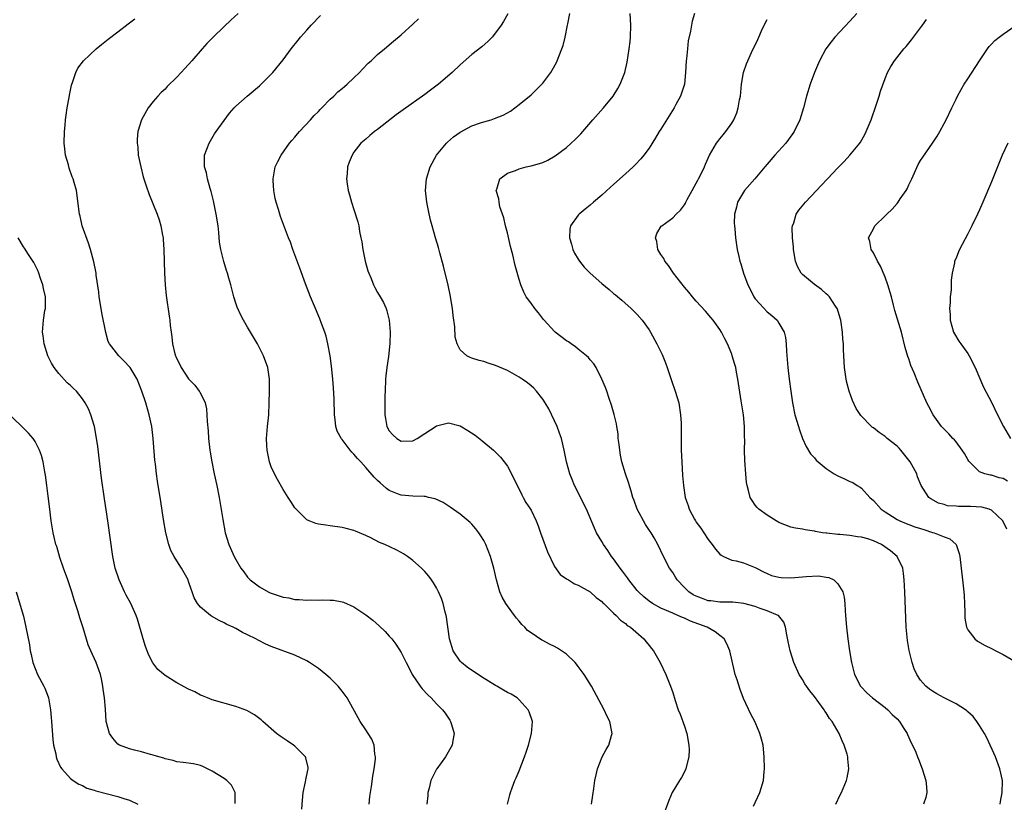
# Model space of a CAD drawing. Units: inches. Extents: x 2631000 to 2634000, y 1452000 to 1455000.
# Drawn here: x 2632528 to 2632695, y 1452665 to 1452798 of the extents above; entities that cross this region are included whole.
import ezdxf

# ---------------------------------------------------------------- set-up
doc = ezdxf.new("R2010")
doc.units = ezdxf.units.IN
doc.header["$MEASUREMENT"] = 0
doc.layers.add('LD26311452_10ft', color=51, linetype='Continuous')

msp = doc.modelspace()

# ---------------------------------------------------------------- linework, layer by layer
at = {"layer": 'LD26311452_10ft'}
for points, elevation in [([(2632565.37, 1452799), (2632564.13, 1452797.87), (2632563, 1452796.79), (2632561.09, 1452794.91), (2632560.1, 1452793.9), (2632559.28, 1452793), (2632557.54, 1452791), (2632556.33, 1452789.67), (2632555.75, 1452789), (2632555, 1452788.2), (2632553.37, 1452786.63), (2632553, 1452786.2), (2632552.37, 1452785.63), (2632551.77, 1452785), (2632551, 1452784.08), (2632550.13, 1452783), (2632548.99, 1452781), (2632548.41, 1452779), (2632548.28, 1452777.72), (2632548.28, 1452777), (2632548.37, 1452776.37), (2632548.48, 1452775), (2632548.89, 1452773), (2632549.31, 1452771.31), (2632549.78, 1452769.78), (2632550.31, 1452768.31), (2632551.67, 1452765), (2632552.01, 1452764.01), (2632552.32, 1452763), (2632552.59, 1452761.41), (2632552.68, 1452761), (2632552.71, 1452760.71), (2632552.81, 1452759), (2632552.91, 1452755), (2632553.02, 1452753), (2632553.22, 1452751.22), (2632553.72, 1452747.72), (2632553.8, 1452747), (2632553.88, 1452746.12), (2632554.02, 1452745), (2632554.18, 1452744.18), (2632554.28, 1452743), (2632554.66, 1452741.34), (2632554.77, 1452741), (2632554.85, 1452740.85), (2632555, 1452740.49), (2632555.53, 1452739.53), (2632555.74, 1452739), (2632557, 1452737.08), (2632558.03, 1452736.03), (2632558.8, 1452735), (2632558.88, 1452734.88), (2632559.79, 1452733), (2632560.02, 1452732.02), (2632560.11, 1452731), (2632560.15, 1452729.85), (2632560.29, 1452728.29), (2632560.36, 1452727), (2632560.58, 1452725), (2632560.63, 1452724.63), (2632560.91, 1452723), (2632561.34, 1452721), (2632561.79, 1452719), (2632562.19, 1452717), (2632562.31, 1452716.31), (2632562.78, 1452713.22), (2632563.19, 1452711), (2632563.83, 1452709), (2632564.73, 1452707), (2632565, 1452706.46), (2632565.86, 1452705), (2632566.35, 1452704.35), (2632567, 1452703.5), (2632567.45, 1452703), (2632569, 1452701.84), (2632570.48, 1452701), (2632570.83, 1452700.83), (2632571, 1452700.76), (2632573, 1452700.1), (2632573.95, 1452699.95), (2632575, 1452699.7), (2632575.7, 1452699.7), (2632577, 1452699.56), (2632577.61, 1452699.61), (2632579, 1452699.59), (2632579.64, 1452699.64), (2632581, 1452699.59), (2632581.55, 1452699.55), (2632583, 1452699.27), (2632583.21, 1452699.21), (2632585, 1452698.43), (2632587, 1452697.11), (2632588.18, 1452696.18), (2632589.25, 1452695.25), (2632590.27, 1452694.27), (2632591, 1452693.49), (2632591.41, 1452693), (2632592.1, 1452692.1), (2632593, 1452690.7), (2632593.83, 1452689), (2632594.25, 1452688.25), (2632594.89, 1452687), (2632596.24, 1452685), (2632596.56, 1452684.56), (2632597.52, 1452683.52), (2632598.08, 1452683), (2632599, 1452682.02), (2632600.02, 1452681), (2632600.44, 1452680.44), (2632601, 1452679.56), (2632601.23, 1452679.23), (2632601.38, 1452679), (2632601.51, 1452678.49), (2632601.96, 1452677), (2632601.78, 1452675.78), (2632601.63, 1452675), (2632600.51, 1452673), (2632599.05, 1452671), (2632599, 1452670.91), (2632598.05, 1452669), (2632597.72, 1452667.72), (2632597.55, 1452667), (2632597.54, 1452666.46), (2632597.38, 1452665)], 10330), ([(2632611.05, 1452798.95), (2632610.35, 1452797.65), (2632609.94, 1452797), (2632609, 1452795.7), (2632608.42, 1452795), (2632607.72, 1452794.28), (2632606.66, 1452793.34), (2632605, 1452792.04), (2632603, 1452790.27), (2632601.67, 1452789), (2632599.34, 1452787), (2632597.99, 1452786.01), (2632597, 1452785.25), (2632593.33, 1452782.67), (2632592.18, 1452781.82), (2632589, 1452779.35), (2632588.5, 1452779), (2632587.68, 1452778.32), (2632587, 1452777.7), (2632586.19, 1452777), (2632585, 1452775.48), (2632584.68, 1452775), (2632584.21, 1452773.79), (2632583.94, 1452773), (2632583.85, 1452771.85), (2632583.76, 1452771), (2632583.87, 1452770.13), (2632584.04, 1452769), (2632584.27, 1452768.27), (2632584.6, 1452767), (2632585, 1452765.8), (2632585.67, 1452763.67), (2632585.81, 1452763), (2632585.96, 1452762.04), (2632586.19, 1452761), (2632586.32, 1452760.32), (2632586.52, 1452759), (2632586.92, 1452757), (2632587.38, 1452755.38), (2632587.51, 1452755), (2632587.91, 1452754.09), (2632588.34, 1452753), (2632588.56, 1452752.56), (2632589, 1452751.72), (2632589.45, 1452751), (2632590.01, 1452750.01), (2632590.45, 1452749), (2632590.6, 1452748.6), (2632590.95, 1452747), (2632591.12, 1452745), (2632591.08, 1452743.08), (2632590.85, 1452740.85), (2632590.57, 1452739), (2632590.39, 1452737.61), (2632590.36, 1452737), (2632590.28, 1452735), (2632590.26, 1452734.26), (2632590.25, 1452733), (2632590.23, 1452732.23), (2632590.25, 1452731), (2632590.35, 1452730.35), (2632590.6, 1452729), (2632591, 1452728.3), (2632591.61, 1452727.61), (2632592.25, 1452727), (2632593, 1452726.53), (2632595, 1452726.6), (2632595.69, 1452727), (2632597, 1452727.84), (2632598.91, 1452729.09), (2632599, 1452729.14), (2632601, 1452729.61), (2632603, 1452729.1), (2632604.31, 1452728.31), (2632605.52, 1452727.52), (2632606.66, 1452726.66), (2632608.63, 1452725), (2632609, 1452724.66), (2632609.82, 1452723.82), (2632610.45, 1452723), (2632611, 1452722.26), (2632611.67, 1452721), (2632613.43, 1452717.43), (2632613.7, 1452717), (2632614.15, 1452716.15), (2632614.9, 1452715), (2632615, 1452714.83), (2632615.85, 1452713), (2632616.19, 1452712.19), (2632616.59, 1452711), (2632617, 1452709.92), (2632617.78, 1452707.78), (2632619, 1452705.29), (2632619.95, 1452703.95), (2632621, 1452703.2), (2632621.11, 1452703.11), (2632621.33, 1452703), (2632622.37, 1452702.37), (2632623, 1452702.1), (2632625, 1452700.99), (2632626.04, 1452700.04), (2632627, 1452699.33), (2632627.15, 1452699.15), (2632627.32, 1452699), (2632629, 1452697.37), (2632629.41, 1452697), (2632630.17, 1452696.17), (2632631, 1452695.63), (2632631.31, 1452695.31), (2632631.84, 1452695), (2632634.12, 1452693), (2632634.49, 1452692.49), (2632635, 1452691.91), (2632635.4, 1452691.4), (2632635.75, 1452691), (2632636.89, 1452689), (2632637.83, 1452687), (2632638.64, 1452685), (2632639, 1452683.91), (2632639.41, 1452682.59), (2632639.94, 1452681), (2632640.26, 1452680.26), (2632641, 1452678.21), (2632641.4, 1452677), (2632641.76, 1452675), (2632641.78, 1452674.22), (2632641.72, 1452673), (2632641.26, 1452671.26), (2632641.22, 1452671), (2632641.16, 1452670.84), (2632640.5, 1452669.5), (2632640.15, 1452669), (2632638.94, 1452667), (2632638.35, 1452665.65), (2632637.38, 1452663)], 10360), ([(2632652.67, 1452664.67), (2632653.79, 1452667), (2632654.4, 1452669), (2632654.52, 1452670.52), (2632654.55, 1452671), (2632654.5, 1452673), (2632654.3, 1452675), (2632654.04, 1452676.04), (2632653.78, 1452677), (2632653.56, 1452677.56), (2632652.92, 1452679), (2632652.25, 1452680.25), (2632651, 1452682.92), (2632650.41, 1452684.41), (2632649.9, 1452686.1), (2632649.6, 1452687), (2632649.47, 1452687.47), (2632648.67, 1452691), (2632648.18, 1452692.18), (2632647.73, 1452693), (2632647, 1452693.58), (2632646.19, 1452694.19), (2632644.83, 1452695), (2632642.03, 1452696.03), (2632641, 1452696.51), (2632640.64, 1452696.64), (2632639.87, 1452697), (2632639, 1452697.35), (2632638.36, 1452697.64), (2632637, 1452698.2), (2632635.6, 1452699), (2632635, 1452699.4), (2632634.14, 1452700.14), (2632633.19, 1452701), (2632633, 1452701.21), (2632631.55, 1452703), (2632631.35, 1452703.35), (2632631, 1452703.79), (2632630.5, 1452704.5), (2632630.1, 1452705), (2632629, 1452706.58), (2632628.65, 1452707), (2632628.02, 1452708.02), (2632627.27, 1452709), (2632627, 1452709.51), (2632626.12, 1452711), (2632625.76, 1452711.76), (2632624.38, 1452715), (2632622.39, 1452719), (2632622, 1452720), (2632621.58, 1452721), (2632621.04, 1452723), (2632620.63, 1452725), (2632620.14, 1452727), (2632619.85, 1452727.85), (2632619.42, 1452729), (2632619, 1452729.96), (2632618.01, 1452732.01), (2632617.42, 1452733), (2632617, 1452733.65), (2632615.95, 1452735), (2632615.48, 1452735.48), (2632615, 1452735.89), (2632614.38, 1452736.38), (2632613.53, 1452737), (2632613, 1452737.36), (2632611, 1452738.49), (2632609, 1452739.36), (2632607.75, 1452739.75), (2632607, 1452740.01), (2632606.21, 1452740.21), (2632605, 1452740.61), (2632604.69, 1452740.69), (2632604.14, 1452741), (2632603, 1452742), (2632602.48, 1452743), (2632602.17, 1452744.17), (2632602.09, 1452745.91), (2632601.82, 1452747.82), (2632601.69, 1452749), (2632601.3, 1452751.3), (2632600.95, 1452752.95), (2632600.2, 1452756.2), (2632599.57, 1452758.43), (2632599.33, 1452759.33), (2632598.81, 1452761), (2632598.24, 1452763), (2632597.98, 1452763.98), (2632597.62, 1452765.62), (2632597.34, 1452767), (2632597.15, 1452769), (2632597.32, 1452771), (2632597.89, 1452773), (2632598.99, 1452775), (2632600.66, 1452777), (2632600.83, 1452777.17), (2632601.89, 1452778.11), (2632603, 1452778.88), (2632605, 1452779.96), (2632606.46, 1452780.46), (2632607, 1452780.66), (2632608.24, 1452781), (2632608.82, 1452781.18), (2632610.26, 1452781.74), (2632611.53, 1452782.47), (2632612.27, 1452783), (2632613, 1452783.55), (2632615, 1452785.24), (2632615.91, 1452786.09), (2632616.82, 1452787), (2632617, 1452787.2), (2632618.34, 1452789), (2632618.6, 1452789.4), (2632619.3, 1452790.7), (2632619.45, 1452791), (2632619.71, 1452791.71), (2632620.23, 1452793), (2632620.43, 1452793.57), (2632620.77, 1452795), (2632621.19, 1452797), (2632621.22, 1452797.22), (2632621.55, 1452799)], 10370), ([(2632666.62, 1452665), (2632667.4, 1452666.6), (2632667.61, 1452667), (2632668.44, 1452669), (2632668.56, 1452669.44), (2632668.85, 1452671), (2632668.66, 1452672.66), (2632668.66, 1452673), (2632668.53, 1452673.47), (2632668.06, 1452675), (2632667.73, 1452675.73), (2632667.21, 1452677), (2632666.03, 1452679), (2632665.55, 1452679.55), (2632665, 1452680.47), (2632664.77, 1452680.77), (2632664.65, 1452681), (2632663.75, 1452682.25), (2632663, 1452683.25), (2632662.21, 1452684.21), (2632661.41, 1452685.41), (2632661, 1452686.11), (2632660.44, 1452687), (2632659.98, 1452687.98), (2632659.52, 1452689), (2632658.89, 1452691), (2632658.58, 1452692.58), (2632658.31, 1452693.69), (2632658.09, 1452695), (2632657.82, 1452695.82), (2632656.95, 1452696.95), (2632656.89, 1452697), (2632655, 1452697.79), (2632653.84, 1452698.16), (2632653, 1452698.48), (2632651.03, 1452699.03), (2632649.21, 1452699.21), (2632647.24, 1452699.24), (2632647, 1452699.23), (2632645.45, 1452699.45), (2632645, 1452699.49), (2632643.89, 1452699.89), (2632643, 1452700.23), (2632642.49, 1452700.49), (2632641.72, 1452701), (2632641, 1452701.72), (2632639.77, 1452703), (2632639.49, 1452703.49), (2632639, 1452704.24), (2632638.45, 1452705), (2632637.43, 1452707), (2632636.49, 1452709), (2632635.85, 1452710.15), (2632635.35, 1452711), (2632635.2, 1452711.2), (2632634.38, 1452712.38), (2632633, 1452714.98), (2632632.46, 1452716.46), (2632632.27, 1452717), (2632631.95, 1452718.05), (2632631.53, 1452719.53), (2632631.03, 1452721), (2632630.4, 1452723), (2632630.16, 1452724.16), (2632630.02, 1452725), (2632629.93, 1452725.93), (2632629.79, 1452727), (2632629.74, 1452727.74), (2632629.52, 1452729), (2632629.46, 1452729.47), (2632629.06, 1452731.06), (2632628.64, 1452732.64), (2632628.23, 1452733.77), (2632627.84, 1452735), (2632627.62, 1452735.62), (2632627, 1452737), (2632626.01, 1452739), (2632625.63, 1452739.63), (2632625, 1452740.32), (2632624.72, 1452740.72), (2632624.41, 1452741), (2632623, 1452742.11), (2632622.52, 1452742.52), (2632621.79, 1452743), (2632621.35, 1452743.35), (2632621, 1452743.54), (2632619.1, 1452745), (2632619, 1452745.1), (2632617.22, 1452747), (2632617.13, 1452747.13), (2632616.27, 1452748.27), (2632615.63, 1452749), (2632615, 1452749.91), (2632614.2, 1452751), (2632613.79, 1452751.79), (2632613.28, 1452753), (2632613, 1452753.9), (2632612.31, 1452756.31), (2632611.93, 1452758.07), (2632611.53, 1452759.53), (2632611, 1452761.8), (2632610.69, 1452763), (2632610.38, 1452764.38), (2632609.74, 1452766.26), (2632609.59, 1452767), (2632609.57, 1452767.57), (2632609.12, 1452769), (2632609.21, 1452769.21), (2632609.71, 1452771), (2632611, 1452771.91), (2632612.39, 1452772.39), (2632613, 1452772.65), (2632614.2, 1452773), (2632615, 1452773.16), (2632616.44, 1452773.56), (2632617, 1452773.77), (2632617.86, 1452774.14), (2632619.11, 1452774.89), (2632621, 1452776.31), (2632621.82, 1452777), (2632622.44, 1452777.56), (2632623.42, 1452778.58), (2632623.8, 1452779), (2632625.5, 1452781), (2632627.28, 1452783), (2632628.9, 1452785), (2632629.71, 1452786.29), (2632630.1, 1452787), (2632630.88, 1452789), (2632631.27, 1452790.73), (2632631.61, 1452793), (2632631.77, 1452794.23), (2632631.86, 1452795), (2632631.93, 1452797), (2632631.81, 1452799)], 10380), ([(2632642.71, 1452799), (2632642.31, 1452797.69), (2632642.17, 1452797), (2632642.02, 1452796.02), (2632641.65, 1452794.35), (2632641.5, 1452793), (2632641.34, 1452791.34), (2632641.29, 1452791), (2632641.19, 1452789), (2632641, 1452787), (2632640.33, 1452785), (2632639.56, 1452783.56), (2632639.26, 1452783), (2632637, 1452779.41), (2632636.73, 1452779), (2632636.1, 1452777.9), (2632635, 1452776.16), (2632634.12, 1452775), (2632633.61, 1452774.39), (2632632.64, 1452773.36), (2632632.28, 1452773), (2632631, 1452771.82), (2632630.05, 1452771), (2632629, 1452770.04), (2632628.44, 1452769.56), (2632627, 1452768.22), (2632625.61, 1452767), (2632625, 1452766.49), (2632624.16, 1452765.84), (2632623.14, 1452765), (2632623, 1452764.84), (2632621.7, 1452763), (2632621.57, 1452762.43), (2632621.51, 1452761), (2632621.88, 1452759.88), (2632622.09, 1452759), (2632622.39, 1452758.4), (2632623, 1452757.35), (2632623.23, 1452757), (2632624.03, 1452756.03), (2632625.01, 1452755), (2632627, 1452753.24), (2632628.23, 1452752.23), (2632629, 1452751.55), (2632629.31, 1452751.31), (2632630.4, 1452750.4), (2632631.95, 1452749), (2632632.49, 1452748.49), (2632633, 1452747.97), (2632633.83, 1452747), (2632635, 1452745.39), (2632635.25, 1452745), (2632636.34, 1452743), (2632637.2, 1452741.2), (2632637.77, 1452739.77), (2632638.06, 1452739), (2632638.8, 1452736.8), (2632639.44, 1452735), (2632640.02, 1452733), (2632640.35, 1452731), (2632640.44, 1452729.56), (2632640.45, 1452729), (2632640.42, 1452728.42), (2632640.44, 1452725), (2632640.54, 1452723), (2632640.68, 1452720.68), (2632640.83, 1452719), (2632641.14, 1452717), (2632641.64, 1452715.64), (2632641.81, 1452715), (2632642.68, 1452713.32), (2632642.87, 1452713), (2632643, 1452712.8), (2632643.79, 1452711.79), (2632644.25, 1452711), (2632645, 1452709.84), (2632645.69, 1452709), (2632646.23, 1452708.23), (2632647, 1452707.37), (2632647.21, 1452707.21), (2632647.61, 1452707), (2632649, 1452706.37), (2632649.77, 1452706.22), (2632651, 1452705.91), (2632653, 1452705.12), (2632653.18, 1452705), (2632654.37, 1452704.37), (2632655, 1452704.1), (2632655.74, 1452703.74), (2632657, 1452703.45), (2632657.39, 1452703.39), (2632659, 1452703.35), (2632661, 1452703.54), (2632661.61, 1452703.61), (2632663.7, 1452703.7), (2632665, 1452703.47), (2632665.44, 1452703.44), (2632666.28, 1452703), (2632667, 1452702.36), (2632667.85, 1452701), (2632668.07, 1452700.07), (2632668.17, 1452699), (2632668.22, 1452697.78), (2632668.27, 1452697), (2632668.43, 1452695), (2632668.69, 1452693), (2632668.98, 1452691), (2632669.32, 1452689), (2632669.82, 1452687), (2632670.83, 1452685), (2632670.91, 1452684.91), (2632671.89, 1452683.89), (2632672.87, 1452683), (2632675, 1452681.37), (2632675.45, 1452681), (2632676.2, 1452680.2), (2632677, 1452679.45), (2632677.44, 1452679), (2632678.02, 1452678.02), (2632678.71, 1452677), (2632678.79, 1452676.79), (2632679.42, 1452675.42), (2632679.65, 1452675), (2632680.17, 1452673.83), (2632680.5, 1452673), (2632680.62, 1452672.62), (2632681.29, 1452671), (2632681.89, 1452669), (2632681.97, 1452667.97), (2632682.06, 1452667), (2632681.86, 1452666.14), (2632681.49, 1452665)], 10390), ([(2632670.22, 1452799), (2632669, 1452797.67), (2632666.48, 1452795), (2632665.82, 1452794.18), (2632664.97, 1452793.03), (2632663.89, 1452791), (2632663.02, 1452789), (2632662.27, 1452787), (2632661.69, 1452785), (2632661.18, 1452783), (2632660.56, 1452781), (2632659.6, 1452779), (2632659.36, 1452778.64), (2632658.15, 1452777), (2632656.33, 1452775), (2632655, 1452773.46), (2632654.63, 1452773), (2632652.94, 1452771), (2632651.19, 1452769), (2632651, 1452768.72), (2632649.98, 1452767), (2632649.8, 1452766.2), (2632649.49, 1452765), (2632649.44, 1452763.44), (2632649.45, 1452763), (2632649.52, 1452762.48), (2632649.62, 1452761), (2632649.79, 1452759.79), (2632649.93, 1452759), (2632650.19, 1452757.81), (2632650.4, 1452757), (2632650.57, 1452756.57), (2632650.98, 1452755), (2632651.73, 1452753), (2632652.17, 1452752.17), (2632652.77, 1452751), (2632653, 1452750.66), (2632653.77, 1452749.77), (2632655, 1452748.43), (2632655.82, 1452747.82), (2632656.68, 1452747), (2632657, 1452746.54), (2632657.88, 1452745), (2632658.1, 1452744.1), (2632658.22, 1452743), (2632658.26, 1452741.74), (2632658.48, 1452739), (2632658.74, 1452737), (2632659.02, 1452735), (2632659.32, 1452733), (2632659.72, 1452731), (2632660.29, 1452729), (2632660.46, 1452728.46), (2632661, 1452727), (2632661.62, 1452725.62), (2632662.37, 1452724.37), (2632663, 1452723.69), (2632663.31, 1452723.31), (2632663.65, 1452723), (2632665, 1452721.91), (2632666.37, 1452721), (2632667, 1452720.62), (2632668.13, 1452720.13), (2632669, 1452719.67), (2632669.49, 1452719.49), (2632670.24, 1452719), (2632670.74, 1452718.74), (2632671, 1452718.54), (2632672.4, 1452717), (2632673, 1452716.47), (2632674.34, 1452715), (2632675, 1452714.54), (2632676.24, 1452713.76), (2632677, 1452713.26), (2632677.49, 1452713), (2632678.54, 1452712.54), (2632679, 1452712.39), (2632680.02, 1452712.02), (2632681, 1452711.7), (2632681.54, 1452711.54), (2632683, 1452711.07), (2632683.3, 1452711), (2632685, 1452710.3), (2632685.96, 1452709.96), (2632687, 1452709), (2632687.51, 1452707.51), (2632687.62, 1452707), (2632688.12, 1452703), (2632688.32, 1452701), (2632688.35, 1452700.35), (2632688.44, 1452699), (2632688.51, 1452697.49), (2632688.5, 1452697), (2632688.51, 1452696.51), (2632688.78, 1452695), (2632689, 1452694.54), (2632690.18, 1452693), (2632690.64, 1452692.64), (2632691.92, 1452691.92), (2632693, 1452691.4), (2632693.76, 1452691), (2632695, 1452690.39), (2632697, 1452689.17)], 10410), ([(2632587.6, 1452665), (2632587.72, 1452666.28), (2632587.81, 1452667), (2632587.98, 1452667.98), (2632588.23, 1452669.77), (2632588.44, 1452671), (2632588.64, 1452672.64), (2632588.64, 1452673), (2632588.54, 1452673.46), (2632588.45, 1452675), (2632588.04, 1452676.04), (2632587.44, 1452677), (2632587, 1452677.62), (2632586.08, 1452679), (2632583.88, 1452683), (2632583.5, 1452683.5), (2632583, 1452684.17), (2632582.34, 1452685), (2632581, 1452686.36), (2632580.26, 1452687), (2632579, 1452687.98), (2632577.47, 1452689), (2632577, 1452689.29), (2632575, 1452690.24), (2632571, 1452691.71), (2632570.1, 1452692.1), (2632568.77, 1452692.77), (2632568.37, 1452693), (2632567, 1452693.69), (2632566.1, 1452694.1), (2632565, 1452694.76), (2632564.53, 1452695), (2632563.47, 1452695.47), (2632563, 1452695.76), (2632562.15, 1452696.15), (2632560.88, 1452696.88), (2632560.7, 1452697), (2632559, 1452698.38), (2632558.52, 1452699), (2632557.96, 1452699.96), (2632557.61, 1452701), (2632557.43, 1452701.43), (2632557, 1452702.74), (2632556.9, 1452703), (2632555.8, 1452705), (2632555, 1452706.23), (2632554.54, 1452707), (2632554.01, 1452708.01), (2632553.65, 1452709), (2632553.12, 1452711), (2632552.73, 1452713.27), (2632552.31, 1452716.31), (2632551.75, 1452719.75), (2632551.57, 1452721), (2632551.38, 1452722.62), (2632551.28, 1452723.28), (2632551, 1452727), (2632550.74, 1452729), (2632550.3, 1452731), (2632549.73, 1452733), (2632549.1, 1452735), (2632548.29, 1452737), (2632547.1, 1452739), (2632547, 1452739.14), (2632546.09, 1452740.09), (2632545.15, 1452741), (2632543.57, 1452743), (2632543.39, 1452743.39), (2632542.95, 1452744.95), (2632542.27, 1452748.27), (2632542.01, 1452750.01), (2632541.84, 1452751), (2632541.79, 1452751.79), (2632541.33, 1452754.67), (2632541.31, 1452755), (2632541.27, 1452755.27), (2632540.92, 1452756.92), (2632540.37, 1452759), (2632540.05, 1452760.05), (2632538.98, 1452763), (2632538.63, 1452764.63), (2632538.52, 1452765), (2632537.98, 1452769), (2632537.63, 1452770.37), (2632537.44, 1452771), (2632537.3, 1452771.3), (2632536.78, 1452772.78), (2632536.64, 1452773.36), (2632536.17, 1452775), (2632536.05, 1452776.05), (2632535.94, 1452777), (2632535.97, 1452779), (2632536.07, 1452780.07), (2632536.14, 1452781), (2632536.24, 1452781.76), (2632536.44, 1452783), (2632536.76, 1452784.76), (2632536.82, 1452785.18), (2632537.16, 1452786.84), (2632537.2, 1452787), (2632537.33, 1452787.33), (2632537.87, 1452789), (2632538.26, 1452789.74), (2632539.18, 1452791), (2632541.32, 1452793), (2632542.24, 1452793.76), (2632543.38, 1452794.62), (2632545, 1452795.9), (2632546.77, 1452797.23), (2632547.89, 1452798.11)], 10320), ([(2632611.04, 1452665), (2632611.42, 1452666.58), (2632611.51, 1452667), (2632611.79, 1452667.79), (2632612.26, 1452669), (2632612.51, 1452669.49), (2632613, 1452670.65), (2632613.91, 1452673), (2632614.19, 1452673.81), (2632614.57, 1452675), (2632615.11, 1452677), (2632615.23, 1452679), (2632614.68, 1452680.68), (2632614.54, 1452681), (2632613, 1452682.68), (2632612.64, 1452683), (2632611.63, 1452683.63), (2632611, 1452683.92), (2632610.34, 1452684.34), (2632609.22, 1452685), (2632609, 1452685.11), (2632606.61, 1452686.61), (2632604.21, 1452688.21), (2632603.21, 1452689), (2632603, 1452689.24), (2632601.83, 1452691), (2632601.22, 1452693), (2632600.69, 1452696.69), (2632600.61, 1452697), (2632600.45, 1452697.55), (2632600.1, 1452699), (2632599.83, 1452699.83), (2632599.34, 1452701), (2632599, 1452701.68), (2632598.51, 1452702.51), (2632598.16, 1452703), (2632597.67, 1452703.67), (2632597, 1452704.45), (2632596.45, 1452705), (2632595, 1452706.3), (2632594.05, 1452707), (2632593.42, 1452707.42), (2632593, 1452707.66), (2632592.13, 1452708.13), (2632590.25, 1452709), (2632589.35, 1452709.35), (2632587.85, 1452710.15), (2632587, 1452710.54), (2632585.25, 1452711.25), (2632585, 1452711.41), (2632583.7, 1452711.7), (2632583, 1452711.91), (2632581, 1452712.18), (2632580.27, 1452712.27), (2632579, 1452712.46), (2632578.55, 1452712.55), (2632577.4, 1452713), (2632577, 1452713.18), (2632575.19, 1452715), (2632575, 1452715.22), (2632574.29, 1452716.29), (2632573.85, 1452717), (2632573, 1452718.31), (2632572.03, 1452720.03), (2632571.52, 1452721), (2632571, 1452722.18), (2632570.71, 1452723), (2632570.28, 1452725), (2632570.23, 1452725.77), (2632570.19, 1452727), (2632570.32, 1452728.32), (2632570.36, 1452729), (2632570.56, 1452731), (2632570.66, 1452733), (2632570.72, 1452735), (2632570.71, 1452737), (2632570.42, 1452739), (2632569.71, 1452741), (2632568.66, 1452743), (2632567.47, 1452745), (2632567, 1452745.85), (2632566.3, 1452747), (2632565.85, 1452747.85), (2632565.24, 1452749.24), (2632565, 1452749.93), (2632564.68, 1452751), (2632564.32, 1452752.32), (2632564.17, 1452753), (2632563.83, 1452754.17), (2632563.58, 1452755), (2632563.42, 1452755.42), (2632562.94, 1452756.94), (2632562.45, 1452759), (2632562.25, 1452760.25), (2632562.13, 1452761.87), (2632561.99, 1452763), (2632561.67, 1452765), (2632561.32, 1452766.68), (2632561.23, 1452767.23), (2632560.84, 1452768.84), (2632560.66, 1452769.34), (2632560.2, 1452771), (2632560.01, 1452772.01), (2632559.68, 1452773), (2632559.68, 1452774.32), (2632559.71, 1452775), (2632560.46, 1452777), (2632561.41, 1452778.59), (2632561.68, 1452779), (2632563, 1452780.89), (2632563.91, 1452782.09), (2632564.71, 1452783), (2632565, 1452783.31), (2632566.9, 1452785), (2632569, 1452786.71), (2632569.31, 1452787), (2632571, 1452788.71), (2632571.25, 1452789), (2632573, 1452791.14), (2632574.39, 1452793), (2632575.54, 1452794.46), (2632575.98, 1452795), (2632577, 1452796.15), (2632577.77, 1452797), (2632579.35, 1452798.65)], 10340), ([(2632625.26, 1452665), (2632625.47, 1452666.53), (2632625.65, 1452667.65), (2632625.83, 1452669), (2632626.01, 1452669.99), (2632626.27, 1452671), (2632627.04, 1452673), (2632627.72, 1452674.28), (2632628.18, 1452675), (2632628.63, 1452676.63), (2632628.75, 1452677), (2632628.71, 1452677.29), (2632628.34, 1452679), (2632627.88, 1452679.88), (2632627.4, 1452681), (2632625.23, 1452685), (2632624, 1452687), (2632623, 1452688.36), (2632622.72, 1452688.72), (2632622.46, 1452689), (2632621, 1452690.41), (2632620.18, 1452691), (2632619.46, 1452691.46), (2632619, 1452691.71), (2632618.13, 1452692.13), (2632617, 1452692.75), (2632616.82, 1452692.82), (2632615, 1452694.02), (2632614.42, 1452694.42), (2632613.98, 1452695), (2632613.47, 1452695.47), (2632613, 1452696.04), (2632612.54, 1452696.54), (2632612.23, 1452697), (2632611, 1452698.63), (2632610.75, 1452699), (2632610.11, 1452700.11), (2632609.74, 1452701), (2632609.16, 1452703), (2632608.7, 1452705), (2632608.12, 1452707), (2632607.35, 1452709), (2632607, 1452709.67), (2632606.5, 1452710.5), (2632606.17, 1452711), (2632605.66, 1452711.66), (2632605, 1452712.44), (2632604.71, 1452712.71), (2632603, 1452714.13), (2632601.32, 1452715.32), (2632600.11, 1452716.11), (2632598.75, 1452716.75), (2632597.61, 1452717), (2632597.12, 1452717.12), (2632596.88, 1452717.12), (2632595, 1452717.19), (2632593, 1452717.35), (2632592.39, 1452717.61), (2632591, 1452718.15), (2632590.52, 1452718.52), (2632589.44, 1452719.44), (2632589, 1452719.86), (2632588.44, 1452720.44), (2632587, 1452722.07), (2632586.15, 1452723), (2632585.59, 1452723.59), (2632585, 1452724.32), (2632584.64, 1452724.64), (2632584.34, 1452725), (2632583, 1452726.78), (2632582.89, 1452726.89), (2632582.19, 1452728.19), (2632581.94, 1452729), (2632581.81, 1452730.19), (2632581.69, 1452731), (2632581.63, 1452733.63), (2632581.55, 1452735.55), (2632581.43, 1452737), (2632581.21, 1452739.21), (2632580.96, 1452741), (2632580.61, 1452743), (2632580.3, 1452744.3), (2632580.08, 1452745), (2632579.52, 1452746.48), (2632579.25, 1452747.25), (2632578.47, 1452749), (2632577.63, 1452751), (2632576.79, 1452753.21), (2632575.85, 1452755.85), (2632574.67, 1452759), (2632574.24, 1452760.24), (2632573.92, 1452761), (2632573.24, 1452762.76), (2632572.58, 1452764.58), (2632572.44, 1452765), (2632572.22, 1452765.78), (2632571.84, 1452767), (2632571.67, 1452767.67), (2632571.41, 1452769), (2632571.33, 1452770.67), (2632571.3, 1452771), (2632571.68, 1452773), (2632572.09, 1452773.91), (2632572.65, 1452775), (2632574.11, 1452777), (2632574.51, 1452777.49), (2632575, 1452778.04), (2632575.42, 1452778.58), (2632575.78, 1452779), (2632577.64, 1452781), (2632578.27, 1452781.73), (2632579, 1452782.41), (2632579.28, 1452782.72), (2632579.59, 1452783), (2632581, 1452784.47), (2632581.58, 1452785), (2632582.28, 1452785.72), (2632583, 1452786.28), (2632583.38, 1452786.62), (2632583.85, 1452787), (2632585, 1452788.07), (2632585.94, 1452789), (2632586.43, 1452789.57), (2632587.42, 1452790.58), (2632587.91, 1452791), (2632589, 1452792.07), (2632590.19, 1452793), (2632591.7, 1452794.3), (2632593, 1452795.4), (2632595, 1452797.17), (2632595.93, 1452798.07)], 10350), ([(2632694.49, 1452665), (2632694.54, 1452665.46), (2632694.83, 1452667), (2632694.89, 1452668.89), (2632694.88, 1452669), (2632694.43, 1452671), (2632693.66, 1452673), (2632692.23, 1452676.23), (2632691.8, 1452677), (2632691, 1452678.36), (2632690.55, 1452679), (2632689.88, 1452679.88), (2632689, 1452680.66), (2632688.83, 1452680.83), (2632688.6, 1452681), (2632687, 1452681.98), (2632685, 1452683.01), (2632683.72, 1452683.72), (2632683, 1452684.15), (2632682.51, 1452684.51), (2632681.86, 1452685), (2632681, 1452686.03), (2632680.34, 1452687), (2632679.92, 1452687.92), (2632679.56, 1452689), (2632679.05, 1452691.05), (2632678.76, 1452692.76), (2632678.57, 1452695), (2632678.52, 1452696.52), (2632678.32, 1452701), (2632678.21, 1452703), (2632678.09, 1452704.09), (2632677.96, 1452705), (2632677.03, 1452707), (2632675.92, 1452707.92), (2632674.36, 1452709), (2632673, 1452709.64), (2632672.04, 1452709.96), (2632671, 1452710.27), (2632670.32, 1452710.32), (2632669, 1452710.55), (2632667.31, 1452710.69), (2632667, 1452710.68), (2632665.09, 1452710.91), (2632665, 1452710.91), (2632664.37, 1452711), (2632663.2, 1452711.2), (2632663, 1452711.25), (2632661.47, 1452711.47), (2632661, 1452711.58), (2632659.78, 1452711.78), (2632659, 1452711.96), (2632657, 1452712.72), (2632656.83, 1452712.83), (2632656.53, 1452713), (2632655, 1452713.98), (2632653.61, 1452715), (2632653.3, 1452715.3), (2632653, 1452715.66), (2632652.44, 1452716.44), (2632652.1, 1452717), (2632651.84, 1452718.16), (2632651.6, 1452719), (2632651.53, 1452719.53), (2632651.39, 1452721), (2632651.23, 1452723.23), (2632651.19, 1452725), (2632651.23, 1452726.77), (2632651.19, 1452727.19), (2632651.16, 1452729), (2632650.97, 1452731), (2632650.7, 1452732.7), (2632650.62, 1452733.38), (2632650.06, 1452737), (2632649.81, 1452738.19), (2632649.67, 1452739), (2632649.54, 1452739.54), (2632649.1, 1452741), (2632649, 1452741.28), (2632648.28, 1452743), (2632647.84, 1452743.84), (2632647.28, 1452745), (2632647, 1452745.44), (2632645.87, 1452747), (2632645.48, 1452747.48), (2632644.56, 1452748.56), (2632643, 1452750.23), (2632642.35, 1452751), (2632641.75, 1452751.75), (2632641, 1452752.6), (2632639.12, 1452755), (2632638.28, 1452756.28), (2632637.67, 1452757), (2632637.48, 1452757.48), (2632637, 1452758.14), (2632636.48, 1452759), (2632636.33, 1452760.33), (2632636.08, 1452761), (2632636.31, 1452761.69), (2632637.07, 1452762.93), (2632637.14, 1452763), (2632639, 1452764.39), (2632639.61, 1452765), (2632640.34, 1452765.66), (2632641, 1452766.56), (2632641.16, 1452766.84), (2632641.22, 1452767), (2632641.47, 1452767.47), (2632642.29, 1452769), (2632643, 1452770.24), (2632643.24, 1452770.76), (2632643.39, 1452771), (2632643.8, 1452771.8), (2632644.37, 1452773), (2632644.54, 1452773.46), (2632645.25, 1452775), (2632645.66, 1452775.66), (2632646.42, 1452777), (2632646.67, 1452777.33), (2632647, 1452777.73), (2632647.55, 1452778.45), (2632648.01, 1452779), (2632649, 1452780.41), (2632649.36, 1452781), (2632649.85, 1452782.15), (2632650.12, 1452783), (2632650.34, 1452784.34), (2632650.48, 1452785), (2632650.66, 1452787), (2632651.01, 1452789), (2632651.53, 1452790.47), (2632651.75, 1452791), (2632652.36, 1452792.36), (2632653.41, 1452794.59), (2632653.58, 1452795), (2632654.07, 1452796.07), (2632654.51, 1452797), (2632655, 1452797.96)], 10400), ([(2632695.62, 1452711.62), (2632694.94, 1452713), (2632693, 1452714.84), (2632692.63, 1452715), (2632691.35, 1452715.35), (2632689.45, 1452715.45), (2632687.43, 1452715.43), (2632687, 1452715.48), (2632685.58, 1452715.58), (2632685, 1452715.77), (2632684.04, 1452716.04), (2632682.75, 1452716.75), (2632682.4, 1452717), (2632681.07, 1452719), (2632680.5, 1452720.5), (2632680.34, 1452721), (2632679.25, 1452723), (2632677.64, 1452725), (2632677.34, 1452725.34), (2632677, 1452725.65), (2632675.36, 1452727), (2632675, 1452727.32), (2632673.99, 1452727.99), (2632673, 1452728.78), (2632672.85, 1452728.85), (2632672.68, 1452729), (2632670.88, 1452730.88), (2632670.08, 1452732.08), (2632669.44, 1452733.44), (2632668.87, 1452735), (2632668.49, 1452736.49), (2632668.39, 1452737), (2632668.11, 1452739), (2632667.99, 1452741), (2632667.96, 1452742.04), (2632667.91, 1452743), (2632667.83, 1452743.83), (2632667.76, 1452745), (2632667.47, 1452747), (2632667.39, 1452747.39), (2632666.91, 1452748.91), (2632666.88, 1452749), (2632666.59, 1452749.41), (2632665.54, 1452751), (2632665.28, 1452751.28), (2632665, 1452751.47), (2632664.2, 1452752.2), (2632663, 1452753.07), (2632661, 1452754.79), (2632660.79, 1452755), (2632660.14, 1452756.14), (2632659.81, 1452757), (2632659.47, 1452759), (2632659.45, 1452759.45), (2632659.3, 1452761), (2632659.26, 1452762.74), (2632659.3, 1452763), (2632659.5, 1452763.5), (2632659.92, 1452765), (2632660.36, 1452765.64), (2632661.52, 1452767), (2632663.38, 1452769), (2632664.17, 1452769.83), (2632665.23, 1452771), (2632667, 1452772.86), (2632668.07, 1452773.93), (2632669.03, 1452775), (2632670.68, 1452777), (2632670.81, 1452777.19), (2632671.53, 1452778.47), (2632671.77, 1452779), (2632672.6, 1452781), (2632673.48, 1452783.48), (2632673.96, 1452785), (2632674.19, 1452785.81), (2632675, 1452788), (2632675.41, 1452789), (2632675.97, 1452790.03), (2632676.59, 1452791), (2632678.18, 1452793), (2632678.58, 1452793.42), (2632679.48, 1452794.52), (2632681, 1452796.56), (2632681.3, 1452797), (2632682.02, 1452797.98)], 10420), ([(2632695.73, 1452719.73), (2632695, 1452720.17), (2632694.32, 1452720.32), (2632693, 1452720.76), (2632692.77, 1452720.77), (2632691.86, 1452721), (2632691, 1452721.33), (2632689.27, 1452723), (2632689.15, 1452723.15), (2632689, 1452723.41), (2632688.43, 1452724.43), (2632688.05, 1452725), (2632687, 1452726.39), (2632686.72, 1452726.72), (2632686.44, 1452727), (2632685.76, 1452727.76), (2632684.55, 1452729), (2632683.1, 1452731), (2632682.38, 1452732.38), (2632682.07, 1452733), (2632680.52, 1452736.52), (2632679.89, 1452738.11), (2632679.37, 1452739.37), (2632679, 1452740.49), (2632678.86, 1452740.86), (2632678.41, 1452742.41), (2632677.75, 1452745), (2632676.65, 1452748.65), (2632676.43, 1452749.57), (2632676.04, 1452751), (2632675.47, 1452753), (2632675, 1452754.3), (2632674.19, 1452756.19), (2632673.68, 1452757), (2632673, 1452758.43), (2632672.6, 1452759), (2632672.37, 1452760.37), (2632672.2, 1452761), (2632673, 1452762.48), (2632673.24, 1452763), (2632675, 1452764.72), (2632675.25, 1452765), (2632676.17, 1452765.83), (2632677, 1452766.77), (2632677.2, 1452767), (2632677.56, 1452767.56), (2632678.55, 1452769), (2632678.71, 1452769.29), (2632679, 1452769.94), (2632679.36, 1452770.64), (2632679.51, 1452771), (2632680.61, 1452773.39), (2632681, 1452774.06), (2632681.37, 1452774.63), (2632682.99, 1452777), (2632683.78, 1452778.22), (2632684.25, 1452779), (2632685, 1452780.36), (2632685.33, 1452781), (2632686.27, 1452783), (2632687, 1452784.47), (2632687.27, 1452785), (2632687.87, 1452786.13), (2632688.4, 1452787), (2632689, 1452787.93), (2632690.99, 1452790.99), (2632692.32, 1452793), (2632692.62, 1452793.38), (2632693, 1452793.81), (2632693.59, 1452794.41), (2632694.29, 1452795), (2632695, 1452795.52), (2632697, 1452796.89)], 10430), ([(2632695.8, 1452777), (2632694.84, 1452775), (2632694.01, 1452773), (2632693, 1452770.47), (2632691.55, 1452767), (2632691, 1452765.74), (2632690.66, 1452765), (2632689.67, 1452763), (2632689, 1452761.68), (2632687.6, 1452759), (2632687.41, 1452758.59), (2632687, 1452757.54), (2632686.76, 1452757), (2632686.73, 1452756.73), (2632686.33, 1452755), (2632686.17, 1452753.83), (2632686.16, 1452752.16), (2632686.02, 1452751), (2632686.01, 1452750.01), (2632685.89, 1452749), (2632685.98, 1452747.98), (2632686, 1452747), (2632686.59, 1452745), (2632686.72, 1452744.72), (2632687.49, 1452743.49), (2632687.83, 1452743), (2632689, 1452741.38), (2632689.25, 1452741), (2632690.26, 1452739), (2632691.65, 1452735.65), (2632693, 1452733.11), (2632694.02, 1452731), (2632695.03, 1452729), (2632696.24, 1452727)], 10440), ([(2632576.15, 1452664.15), (2632576.3, 1452665.7), (2632576.39, 1452667), (2632576.79, 1452668.79), (2632576.85, 1452669.15), (2632577.21, 1452670.79), (2632577.27, 1452671), (2632577.24, 1452671.24), (2632576.87, 1452672.87), (2632576.81, 1452673), (2632575, 1452674.82), (2632574.77, 1452675), (2632573.72, 1452675.72), (2632572.53, 1452676.53), (2632571.86, 1452677), (2632569.56, 1452679), (2632569.27, 1452679.27), (2632568.15, 1452680.15), (2632566.86, 1452680.86), (2632565, 1452681.58), (2632561, 1452682.69), (2632560.21, 1452683), (2632559.37, 1452683.37), (2632559, 1452683.5), (2632558.03, 1452684.03), (2632557, 1452684.5), (2632555, 1452685.59), (2632553, 1452686.82), (2632551.81, 1452687.81), (2632550.93, 1452688.93), (2632550.26, 1452690.26), (2632549.72, 1452691.72), (2632549.3, 1452693), (2632548.33, 1452696.33), (2632548.1, 1452697), (2632547.23, 1452699), (2632546.44, 1452700.44), (2632546.15, 1452701), (2632545.21, 1452703), (2632544.57, 1452705), (2632544.16, 1452707), (2632543.31, 1452713), (2632542.73, 1452716.73), (2632542.25, 1452720.25), (2632541.6, 1452725.6), (2632541.35, 1452727.35), (2632541.03, 1452729), (2632540.45, 1452731), (2632540.02, 1452732.02), (2632539.5, 1452733), (2632539, 1452733.7), (2632537.98, 1452735), (2632537.47, 1452735.47), (2632537, 1452735.95), (2632536.43, 1452736.43), (2632535, 1452738), (2632534.23, 1452739), (2632533.75, 1452739.75), (2632533.16, 1452741), (2632532.52, 1452743), (2632532.36, 1452744.36), (2632532.25, 1452745), (2632532.42, 1452747), (2632532.66, 1452748.66), (2632532.73, 1452749), (2632532.76, 1452749.24), (2632532.73, 1452751), (2632532.4, 1452752.4), (2632532.31, 1452753), (2632531.91, 1452754.09), (2632531.6, 1452755), (2632531.46, 1452755.46), (2632531, 1452756.32), (2632530.78, 1452756.78), (2632529.87, 1452758.13), (2632529.2, 1452759.2), (2632529, 1452759.46), (2632528.1, 1452761)], 10310), ([(2632564.91, 1452665.09), (2632564.88, 1452667), (2632564.24, 1452668.24), (2632563.46, 1452669), (2632563, 1452669.33), (2632561, 1452670.61), (2632559.39, 1452671.39), (2632559, 1452671.55), (2632557.82, 1452671.82), (2632556.08, 1452672.08), (2632555, 1452672.16), (2632554.38, 1452672.38), (2632553, 1452672.67), (2632552.78, 1452672.78), (2632551.98, 1452673), (2632551, 1452673.33), (2632550.56, 1452673.44), (2632549, 1452673.9), (2632547.84, 1452674.16), (2632547, 1452674.37), (2632545.29, 1452675), (2632545, 1452675.19), (2632544.18, 1452676.18), (2632543.6, 1452677), (2632543.04, 1452679.04), (2632542.9, 1452681.1), (2632542.73, 1452683), (2632542.52, 1452684.52), (2632542.46, 1452685), (2632542.22, 1452686.22), (2632542.05, 1452687), (2632541.79, 1452687.79), (2632541.33, 1452689), (2632540.41, 1452691), (2632540, 1452692), (2632539.13, 1452694.87), (2632538.56, 1452696.56), (2632538.21, 1452697.79), (2632537.63, 1452699.63), (2632537.23, 1452701), (2632536.54, 1452703), (2632535.81, 1452705), (2632535.19, 1452706.81), (2632534.66, 1452708.66), (2632534.53, 1452709), (2632534.25, 1452710.25), (2632534.05, 1452711), (2632533.72, 1452713), (2632533.44, 1452715.44), (2632533.22, 1452717.22), (2632532.98, 1452719), (2632532.78, 1452720.78), (2632532.66, 1452721.34), (2632532.38, 1452723), (2632532.1, 1452724.1), (2632531.76, 1452725), (2632531, 1452726.46), (2632530.66, 1452727), (2632529.9, 1452727.9), (2632529, 1452728.74), (2632527, 1452730.71)], 10300), ([(2632527.8, 1452701), (2632529, 1452696.84), (2632529.45, 1452695), (2632530.02, 1452692.02), (2632530.17, 1452691), (2632530.35, 1452690.35), (2632530.63, 1452689), (2632531.42, 1452687), (2632532.48, 1452685), (2632532.64, 1452684.64), (2632533.21, 1452683.21), (2632533.27, 1452683), (2632533.31, 1452682.69), (2632533.6, 1452681), (2632533.72, 1452679.72), (2632533.75, 1452679), (2632533.98, 1452675.98), (2632534.12, 1452675), (2632534.49, 1452673.51), (2632534.56, 1452673), (2632534.65, 1452672.65), (2632535.28, 1452671.28), (2632535.5, 1452671), (2632537, 1452669.36), (2632537.44, 1452669), (2632538.39, 1452668.39), (2632539, 1452668.16), (2632539.74, 1452667.74), (2632541, 1452667.36), (2632541.26, 1452667.26), (2632545, 1452666.32), (2632546.05, 1452665.95), (2632547, 1452665.66), (2632548.4, 1452665)], 10290)]:
    msp.add_lwpolyline(points, dxfattribs=dict(at, elevation=elevation))

doc.saveas('drawing.dxf')
